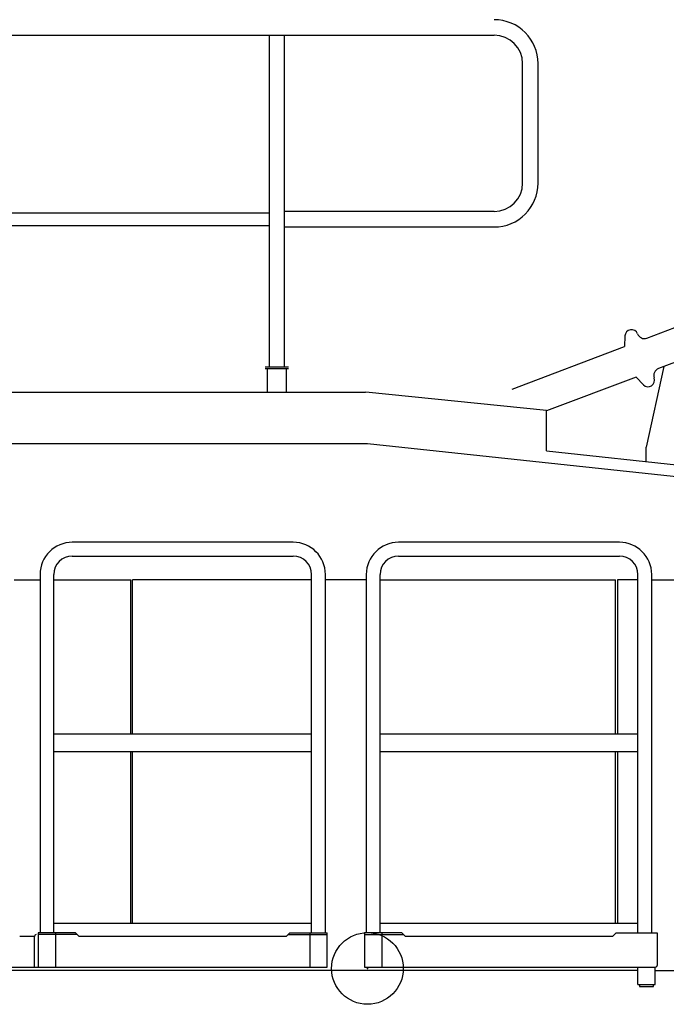
# Model space of a CAD drawing. Extents: x -51873 to 325763, y -80977 to 66814.
# Drawn here: x -44966 to -43180, y 4061 to 6781 of the extents above; entities that cross this region are included whole.
import ezdxf

# ---------------------------------------------------------------- set-up
doc = ezdxf.new("R2010")
doc.units = 0
doc.header["$MEASUREMENT"] = 0
doc.layers.add('1', color=7, linetype='CONTINUOUS')

msp = doc.modelspace()

# ---------------------------------------------------------------- linework, layer by layer
at = {"layer": '1', "linetype": 'Continuous'}
for p, q in [((-45755.40919, 6738.3606), (-43655.40919, 6738.3606)), ((-44276.75919, 6738.3606), (-44276.75919, 5820.91141)), ((-44234.05919, 5820.91141), (-44234.05919, 6738.3606)), ((-43576.75919, 6329.71091), (-43576.75919, 6659.7106)), ((-43534.05919, 6329.71233), (-43534.05919, 6659.71371)), ((-44276.75919, 6246.71139), (-45134.05919, 6246.71139)), ((-43655.40919, 6251.06091), (-44234.05919, 6251.06091)), ((-45134.05919, 6212.71184), (-44276.75919, 6212.71184)), ((-44234.05919, 6208.36233), (-43655.40919, 6208.36233)), ((-43233.68282, 5901.26402), (-43057.13919, 5968.17862)), ((-43294.09919, 5907.24843), (-43295.20919, 5877.94356)), ((-43605.27919, 5760.41763), (-43295.20919, 5877.94349)), ((-43025.24919, 5884.02108), (-43201.7481, 5817.12052)), ((-43186.98919, 5822.71554), (-43235.28919, 5600.3119)), ((-44222.90919, 5820.91141), (-44287.90919, 5820.91141)), ((-44287.90919, 5817.71151), (-44222.90919, 5817.71151)), ((-44282.40919, 5817.71151), (-44282.40919, 5751.7119)), ((-44228.40919, 5751.7119), (-44228.40919, 5817.71151)), ((-43263.30919, 5793.78596), (-43510.28919, 5700.17363)), ((-43263.30919, 5793.78603), (-43243.05919, 5772.57713)), ((-46005.40919, 5751.7119), (-44010.28919, 5751.7119)), ((-43510.28919, 5701.74282), (-44009.66919, 5751.68114)), ((-43510.28919, 5589.44254), (-43510.28919, 5701.74282)), ((-46051.28919, 5609.7119), (-44005.28919, 5609.7119)), ((-44005.28919, 5609.7119), (-42599.15912, 5460.72253)), ((-43510.28919, 5589.44254), (-42595.78922, 5492.5435)), ((-43235.28919, 5560.30367), (-43235.28919, 5600.3119)), ((-44210.28919, 5337.25966), (-44820.28919, 5337.25966)), ((-43309.28919, 5337.25966), (-43919.28919, 5337.25966)), ((-44820.28919, 5299.16406), (-44210.28919, 5299.16406)), ((-43919.28919, 5299.16406), (-43309.28919, 5299.16406)), ((-44981.23919, 5233.71226), (-44909.33919, 5233.71226)), ((-44909.33919, 5248.21006), (-44909.33919, 4257.71066)), ((-44871.23919, 4257.71186), (-44871.23919, 5248.21006)), ((-44871.23919, 5233.71226), (-44658.78919, 5233.71226)), ((-44658.78919, 4808.21186), (-44658.78919, 5233.71186)), ((-44159.33919, 5233.71316), (-44653.78919, 5233.71186)), ((-44653.78919, 4808.21186), (-44653.78919, 5233.71186)), ((-44159.33919, 4257.71186), (-44159.33919, 5248.21006)), ((-44121.23919, 4257.71066), (-44121.23919, 5248.21006)), ((-44008.33919, 5233.71316), (-44121.23919, 5233.71316)), ((-44008.33919, 5248.21006), (-44008.33919, 4257.71066)), ((-43970.23919, 4257.71186), (-43970.23919, 5248.21006)), ((-43970.23919, 5233.71316), (-43319.78919, 5233.71186)), ((-43319.78919, 4808.21186), (-43319.78919, 5233.71186)), ((-43258.33919, 5233.71316), (-43314.78919, 5233.71226)), ((-43314.78919, 5233.71226), (-43314.78919, 4808.21186)), ((-43258.33919, 4257.71186), (-43258.33919, 5248.21006)), ((-43220.23919, 4257.71066), (-43220.23919, 5248.21006)), ((-43151.63919, 5232.11096), (-43220.23919, 5232.11096)), ((-44871.23919, 4808.21186), (-44159.33919, 4808.21186)), ((-43970.23919, 4808.21186), (-43258.33919, 4808.21186)), ((-44159.33919, 4758.21186), (-44871.23919, 4758.21186)), ((-44658.78919, 4285.21186), (-44658.78919, 4758.21286)), ((-44653.78919, 4285.21186), (-44653.78919, 4758.21186)), ((-43258.33919, 4758.21186), (-43970.23919, 4758.21186)), ((-43319.78919, 4285.21186), (-43319.78919, 4758.21186)), ((-43314.78919, 4758.21286), (-43314.78919, 4285.21186)), ((-44871.23919, 4285.21186), (-44159.33919, 4285.21186)), ((-43970.23919, 4285.21186), (-43258.33919, 4285.21186)), ((-44965.28919, 4248.71296), (-44925.28919, 4248.71296)), ((-44924.78919, 4163.21186), (-44924.78919, 4248.21186)), ((-44914.58919, 4257.71186), (-44914.58919, 4163.21166)), ((-44811.23919, 4257.71186), (-44914.28919, 4257.71186)), ((-44806.50235, 4253.21186), (-44914.28919, 4253.21186)), ((-44865.98919, 4163.21166), (-44865.98919, 4257.71186)), ((-44811.23919, 4257.71186), (-44801.23919, 4248.21186)), ((-44229.33919, 4248.21186), (-44801.23919, 4248.21186)), ((-44229.33919, 4248.21186), (-44219.33919, 4257.71186)), ((-44224.07604, 4253.21186), (-44115.98919, 4253.21186)), ((-44219.33919, 4257.71186), (-44116.28919, 4257.71186)), ((-44164.58919, 4257.71186), (-44164.58919, 4163.21166)), ((-44115.98919, 4163.21166), (-44115.98919, 4257.71186)), ((-44013.58919, 4257.71186), (-44013.58919, 4163.21166)), ((-43910.23919, 4257.71186), (-44013.58919, 4257.71186)), ((-44013.58919, 4253.21186), (-43905.50235, 4253.21186)), ((-43964.98919, 4163.21166), (-43964.98919, 4257.71186)), ((-43910.23919, 4257.71186), (-43900.23919, 4248.21186)), ((-43328.33919, 4248.21186), (-43900.23919, 4248.21186)), ((-43328.33919, 4248.21186), (-43318.33919, 4257.71186)), ((-43318.33919, 4257.71186), (-43204.78919, 4257.70946)), ((-43204.78919, 4257.71106), (-43204.78919, 4168.21186)), ((-46685.78919, 4163.21186), (-44115.98919, 4163.21186)), ((-44013.58919, 4163.21186), (-43209.78919, 4163.21186)), ((-43258.28919, 4115.71186), (-43258.28919, 4163.21166)), ((-43210.28919, 4115.71186), (-43210.28919, 4163.21166)), ((-43258.28919, 4153.70527), (-47130.28919, 4153.71231)), ((-43210.28919, 4153.71186), (-42270.28919, 4153.71186)), ((-43258.28919, 4115.71186), (-43210.28919, 4115.71186)), ((-43253.78919, 4115.71186), (-43253.78919, 4109.71186)), ((-43253.78919, 4109.71186), (-43214.78919, 4109.71186)), ((-43214.78919, 4109.71186), (-43214.78919, 4115.71186))]:
    msp.add_line(p, q, dxfattribs=at)
msp.add_circle((-44005.20919, 4159.71186), 99.04455, dxfattribs=at)
for centre, radius, start, end in [((-43655.40919, 6659.71371), 121.35, 0, 90), ((-43655.40919, 6659.7106), 78.65, 0, 90), ((-43655.40919, 6329.71233), 121.35, 270, 0), ((-43655.40919, 6329.71091), 78.65, 270, 0), ((-43276.11919, 5906.56919), 18, 20.758324, 177.83739), ((-43240.57919, 5920.03741), 20, 200.75832, 290.74886), ((-43194.50919, 5798.47653), 20, 110.76959, 200.75832), ((-43230.03919, 5785.00831), 18, 223.67926, 20.75832), ((-44820.28919, 5248.21186), 89.05, 90, 180), ((-44210.28919, 5248.21186), 89.05, 0, 90), ((-43919.28919, 5248.21186), 89.05, 90, 180), ((-43309.28919, 5248.21186), 89.05, 0, 90), ((-44820.28919, 5248.21186), 50.95, 90, 180), ((-44210.28919, 5248.21186), 50.95, 0, 90), ((-43919.28919, 5248.21186), 50.95, 90, 180), ((-43309.28919, 5248.21186), 50.95, 0, 90), ((-44919.78919, 4248.21186), 5, 90, 180), ((-43209.78919, 4168.21186), 5, 270, 360)]:
    msp.add_arc(centre, radius, start, end, dxfattribs=at)
msp.add_point((-44005.20919, 4159.71186), dxfattribs=at)

doc.saveas('drawing.dxf')
